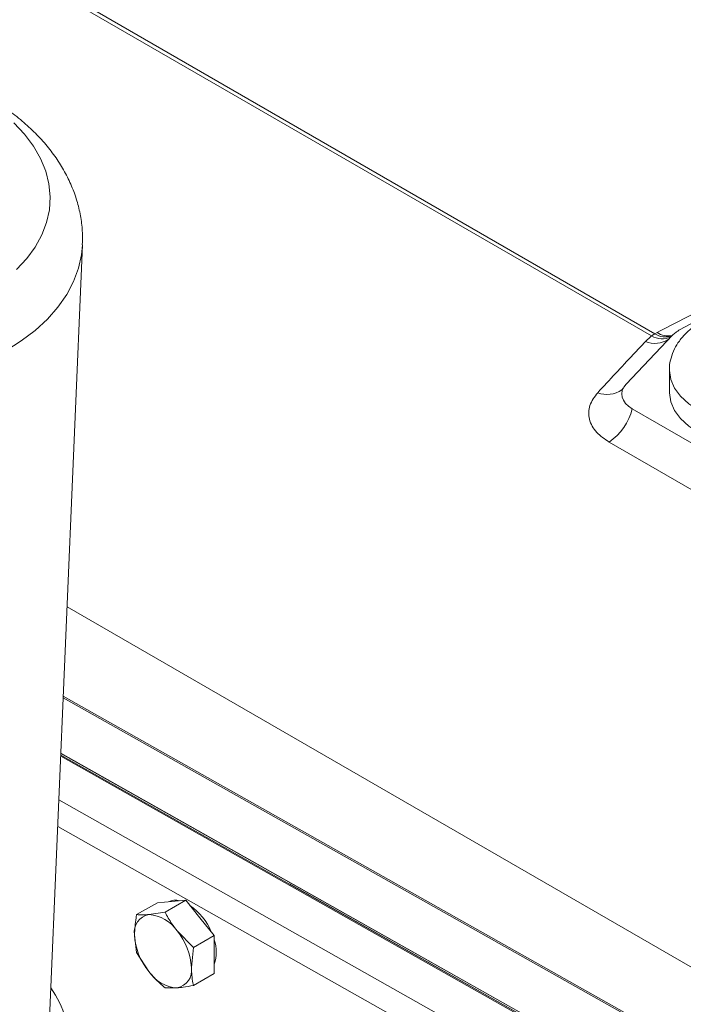
# Model space of a CAD drawing. Units: millimetres. Extents: x 11 to 1180, y 5 to 832.
# Drawn here: x 909 to 939, y 710 to 753 of the extents above; entities that cross this region are included whole.
import ezdxf

# ---------------------------------------------------------------- set-up
doc = ezdxf.new("R2010")
doc.units = ezdxf.units.MM

msp = doc.modelspace()

# ---------------------------------------------------------------- linework, layer by layer
at = {"color": 7, "linetype": 'Continuous', "lineweight": 15}
for p, q in [((937.233068, 739.514705), (908.031189, 756.372591)), ((908.187892, 756.463054), (937.373942, 739.614306)), ((910.435889, 701.567597), (912.218449, 743.516542)), ((941.588893, 741.463229), (938.463428, 739.780699)), ((938.153672, 739.550598), (936.11534, 737.401587)), ((937.233068, 739.514705), (937.373942, 739.614306)), ((937.373942, 739.614306), (937.470882, 739.667132)), ((938.019756, 738.030008), (938.019756, 737.044852)), ((935.99175, 737.220507), (935.923408, 737.154768)), ((936.385234, 736.313421), (974.580721, 714.263636)), ((911.542644, 727.612808), (947.775235, 706.696178)), ((911.372971, 723.619861), (936.768035, 709.299998)), ((936.843742, 709.335983), (911.375882, 723.688413)), ((911.269466, 721.184113), (934.536717, 708.064087)), ((911.266079, 721.104414), (935.00935, 707.712559)), ((934.529036, 708.068424), (911.269145, 721.176548)), ((934.460094, 708.028625), (921.311601, 715.438466)), ((915.848045, 714.201388), (916.759541, 714.727584)), ((916.759541, 714.727584), (916.134853, 714.671728)), ((917.384231, 713.950477), (916.759541, 714.727584)), ((914.598667, 714.089676), (915.510164, 714.615872)), ((916.134853, 714.671728), (915.510164, 714.615872)), ((915.848045, 714.201388), (915.133554, 714.093691)), ((918.00892, 713.173371), (917.384231, 713.950477)), ((914.508865, 713.204869), (914.598667, 712.423748)), ((917.097423, 712.647175), (916.382933, 713.37244)), ((917.097423, 712.647175), (918.00892, 713.173371)), ((918.00892, 712.340405), (918.00892, 713.173371)), ((917.007622, 711.762368), (917.097423, 712.647175)), ((914.598667, 712.423748), (915.133554, 711.594801)), ((918.00892, 711.507443), (918.00892, 712.340405)), ((917.097423, 710.981247), (918.00892, 711.507443)), ((915.848045, 710.869533), (916.382933, 710.87355))]:
    msp.add_line(p, q, dxfattribs=at)
at = {"color": 8, "linetype": 'Continuous', "lineweight": 15}
for p, q in [((972.139997, 713.622328), (935.36378, 734.852786)), ((934.417618, 707.989904), (911.26374, 721.049324)), ((911.182298, 719.13277), (932.743008, 706.971941)), ((930.073657, 707.275861), (911.132429, 717.95923))]:
    msp.add_line(p, q, dxfattribs=at)
at = {"color": 7, "linetype": 'Continuous', "lineweight": 15, "flags": 128}
for points in [[(909.199841, 748.884548), (909.670998, 748.381954), (910.064252, 747.85692), (910.376148, 747.314064), (910.603945, 746.758157), (910.745638, 746.194081), (910.799983, 745.626792), (910.766506, 745.061282), (910.645499, 744.502522), (910.438025, 743.955413), (910.145904, 743.424767), (909.77171, 742.915246), (909.318727, 742.431333)], [(936.11534, 737.401587), (936.011234, 737.267213), (935.945738, 737.124951), (935.920541, 736.97847), (935.936294, 736.83155), (935.99259, 736.687981), (936.087977, 736.551467), (936.219994, 736.425531), (936.385234, 736.313421)], [(938.019756, 737.044852), (938.020131, 737.011744), (938.081114, 736.62303), (938.244963, 736.24436), (938.507779, 735.884751), (938.863302, 735.552765), (939.303067, 735.256307)]]:
    msp.add_lwpolyline(points, dxfattribs=at)
at = {"color": 8, "linetype": 'Continuous', "lineweight": 15, "flags": 128}
for points in [[(912.218474, 743.5171), (912.177926, 743.086156), (912.04648, 742.48838), (911.828901, 741.902137), (911.526845, 741.331904), (911.142608, 740.782012), (910.679118, 740.256647), (910.139899, 739.759802), (909.529054, 739.295273), (908.851238, 738.866581)], [(939.303067, 736.241462), (938.863302, 736.53792), (938.507779, 736.869906), (938.244963, 737.229516), (938.081114, 737.608185), (938.020131, 737.996899), (938.019783, 738.039052)]]:
    msp.add_lwpolyline(points, dxfattribs=at)
at = {"color": 8, "linetype": 'Continuous', "lineweight": 15}
for centre, radius, start, end in [((937.3792, 740.271058), 1.083133, 247.3022018, 303.9955131), ((937.695275, 740.331289), 0.938319, 240.4890462, 294.4890155), ((937.851235, 740.353648), 0.88002, 237.1551943, 287.8366493), ((937.955142, 740.36385), 0.848484, 235.1984516, 282.5476502), ((935.275244, 738.055273), 1.109516, 248.2755008, 305.7455265)]:
    msp.add_arc(centre, radius, start, end, dxfattribs=at)
at = {"color": 7, "linetype": 'Continuous', "lineweight": 15}
for centre, radius, start, end in [((938.930097, 738.808022), 1.074362, 126.2899207, 136.2765531), ((939.0949, 738.58889), 1.348536, 120.4792315, 126.4232733), ((939.185741, 738.43821), 1.524472, 118.2820372, 120.5491019), ((933.953759, 736.926326), 2.507533, 304.2159511, 345.8521146), ((916.300784, 714.013573), 0.714547, 74.8446906, 115.3748226), ((915.337759, 712.247086), 2.764847, 23.1362706, 54.4527978), ((915.275778, 713.329797), 0.777021, 100.5467188, 189.2520269), ((915.037077, 712.483832), 1.612747, 33.434961, 86.5704156), ((917.217969, 713.329751), 2.71198, 182.6392952, 219.7721024), ((914.29851, 711.637487), 2.711988, 2.6392808, 39.7720439), ((916.462661, 712.444091), 1.636883, 340.8452493, 19.1547507), ((916.240707, 711.637444), 0.777022, 280.5468266, 9.2517347), ((916.479399, 712.483389), 1.612727, 213.4346059, 266.5707706), ((907.530051, 708.483553), 4.073421, 354.3159934, 35.8642317)]:
    msp.add_arc(centre, radius, start, end, dxfattribs=at)
for points, knots in [([(912.211692, 743.517675), (912.217219, 743.69383), (912.2298, 744.094832), (912.156032, 744.718987), (912.008942, 745.381681), (911.784447, 746.030442), (911.48691, 746.662586), (911.116235, 747.275627), (910.673301, 747.866694), (910.159127, 748.43235), (909.575849, 748.968492), (908.927101, 749.470624), (908.218044, 749.93428), (907.455107, 750.355471), (906.645438, 750.731022), (905.796198, 751.058632), (904.914183, 751.336815), (904.005683, 751.5646), (903.076754, 751.74128), (902.133289, 751.866315), (901.181083, 751.939331), (900.225894, 751.959998), (899.273496, 751.928086), (898.329607, 751.843491), (897.39986, 751.706092), (896.489785, 751.515863), (895.604967, 751.272702), (894.75099, 750.976675), (893.950792, 750.634691), (893.417836, 750.360472), (893.153065, 750.208762), (893.122248, 750.191104)], [0, 0, 0, 0, 0.025401935, 0.057825644, 0.090276202, 0.122966044, 0.156088704, 0.189803285, 0.224215421, 0.259358881, 0.29518583, 0.331575083, 0.36836182, 0.405377095, 0.442470312, 0.479531416, 0.516517761, 0.553416763, 0.590236148, 0.626995744, 0.663723212, 0.700450053, 0.73720606, 0.774018667, 0.81092244, 0.847949532, 0.88512737, 0.922473165, 0.959986788, 0.995342776, 1, 1, 1, 1]), ([(939.379735, 740.119325), (939.30173, 740.069599), (939.078892, 739.927545), (938.756295, 739.658907), (938.453402, 739.31588), (938.223707, 738.94413), (938.080218, 738.55612), (938.014905, 738.24569), (938.025324, 738.075779), (938.027388, 738.04213)], [0, 0, 0, 0, 0.098791292, 0.282221026, 0.464743887, 0.623903487, 0.794950552, 0.959391811, 1, 1, 1, 1]), ([(936.961251, 739.271811), (936.971256, 739.282361), (937.051568, 739.367057), (937.148346, 739.445785), (937.233068, 739.514705)], [0, 0, 0, 0, 0.1245673679, 1, 1, 1, 1]), ([(934.864563, 737.024561), (935.385852, 737.584941), (936.083154, 738.334534), (936.784274, 739.082906), (936.961251, 739.271811)], [0, 0, 0, 0, 0.7475793197, 1, 1, 1, 1]), ([(935.984423, 737.220981), (935.977125, 737.207923), (935.969661, 737.194567), (935.974505, 737.200147), (935.974613, 737.200271)], [0, 0, 0, 0, 0.977666099, 1, 1, 1, 1]), ([(935.36378, 734.852786), (935.166116, 734.988496), (934.856834, 735.200839), (934.609968, 735.556487), (934.488726, 735.853606), (934.458836, 736.16031), (934.521127, 736.563452), (934.728366, 736.841698), (934.864563, 737.024561)], [0, 0, 0, 0, 0.230675382, 0.360934804, 0.491193744, 0.621086499, 0.750979046, 1, 1, 1, 1]), ([(914.598667, 714.089676), (914.589849, 714.041825), (914.533633, 713.736765), (914.520195, 713.448184), (914.508865, 713.204869)], [0, 0, 0, 0, 0.156858812, 1, 1, 1, 1]), ([(915.133554, 714.093691), (915.053803, 714.087749), (914.849537, 714.072531), (914.693676, 714.083183), (914.598667, 714.089676)], [0, 0, 0, 0, 0.390424925, 1, 1, 1, 1]), ([(916.382933, 713.37244), (916.303182, 713.476086), (916.098917, 713.741557), (915.943054, 714.027242), (915.848045, 714.201388)], [0, 0, 0, 0, 0.390426119, 1, 1, 1, 1]), ([(917.097423, 710.981247), (917.088605, 711.018918), (917.03239, 711.259071), (917.018952, 711.532136), (917.007622, 711.762368)], [0, 0, 0, 0, 0.156859377, 1, 1, 1, 1]), ([(915.133554, 711.594801), (915.218177, 711.493967), (915.434922, 711.235701), (915.691588, 711.008207), (915.848045, 710.869533)], [0, 0, 0, 0, 0.390426026, 1, 1, 1, 1]), ([(916.382933, 710.87355), (916.467556, 710.882304), (916.684302, 710.904727), (916.940967, 710.952268), (917.097423, 710.981247)], [0, 0, 0, 0, 0.390424925, 1, 1, 1, 1])]:
    msp.add_open_spline(points, degree=3, knots=knots, dxfattribs=at)
at = {"color": 8, "linetype": 'Continuous', "lineweight": 15}
msp.add_open_spline([(937.470882, 739.667132), (938.231287, 740.061392), (941.123677, 741.561058), (944.046913, 743.042165), (946.201635, 744.133891)], degree=3, knots=[0, 0, 0, 0, 0.262898431, 1, 1, 1, 1], dxfattribs=at)

doc.saveas('drawing.dxf')
